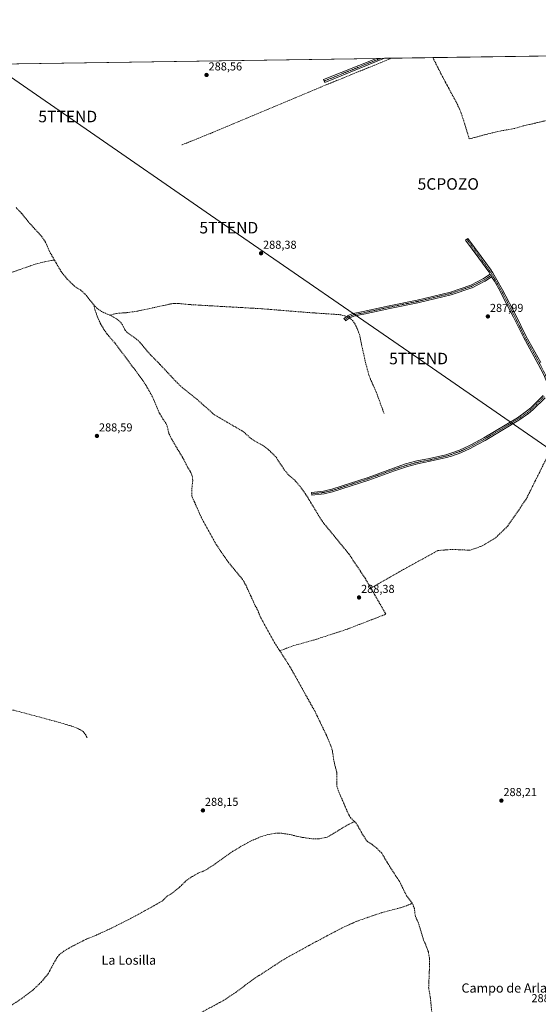
# Model space of a CAD drawing. Units: metres. Extents: x 601230 to 604713, y 4687526 to 4689890.
# Drawn here: x 602061 to 602512, y 4689034 to 4689890 of the extents above; entities that cross this region are included whole.
import ezdxf
from ezdxf.enums import TextEntityAlignment as Align

# ---------------------------------------------------------------- set-up
doc = ezdxf.new("R2010")
doc.units = ezdxf.units.M
doc.header["$MEASUREMENT"] = 0
doc.linetypes.add('TRAZO_Y_PUNTO', pattern=[1, 0.5, -0.25, 0, -0.25])
doc.linetypes.add('TRAZOSX2', pattern=[1.5, 1, -0.5])
doc.layers.get('0').update_dxf_attribs({"lineweight": 5})
for name, color, linetype, lineweight in [('Camino', 19, 'Continuous', 0), ('Camino Cxs', 19, 'Continuous', 0), ('Camino eje', 39, 'TRAZO_Y_PUNTO', 13), ('Captación pozo', 7, 'Continuous', 0), ('Carátula', 7, 'Continuous', 5), ('Comarca CxS', 133, 'Continuous', 0), ('Comunidad Autónoma CxS', 142, 'Continuous', 0), ('Corriente artificial lineal', 5, 'TRAZOSX2', 13), ('Corriente artificial lineal oculto', 135, 'TRAZO_Y_PUNTO', 13), ('Cultivos herbáceos CxS', 92, 'Continuous', 0), ('Municipio CxS', 142, 'Continuous', 0), ('Provincia CxS', 1, 'Continuous', 0), ('Punto de cota en terreno', 7, 'Continuous', 0), ('Rótulo de punto de cota en terreno', 19, 'Continuous', 0), ('Tendido', 6, 'Continuous', 0), ('Texto cartográfico', 19, 'Continuous', 0), ('Torre de tendido puntual', 7, 'Continuous', 0)]:
    doc.layers.add(name, color=color, linetype=linetype, lineweight=lineweight)
doc.styles.add('Arial', font='txt', dxfattribs={"height": 0.2})

# ---------------------------------------------------------------- blocks, each defined once
blk = doc.blocks.new('*U154')
at = {"layer": 'Cultivos herbáceos CxS', "color": 92, "linetype": 'Continuous', "lineweight": 0}
blk.add_polyline3d([(601589.2, 4689844.56, 289.28), (602609.03, 4689859.56, 288.88)], dxfattribs=at)
blk = doc.blocks.new('5CPOZO')
blk.add_text('5CPOZO', height=10).set_placement((0, 0), align=Align.MIDDLE_CENTER)
blk = doc.blocks.new('5PATER')
at = {"layer": 'Carátula', "linetype": 'Continuous', "lineweight": 5}
h = blk.add_hatch(color=250, dxfattribs=at)
edge = h.paths.add_edge_path()
edge.add_ellipse((0, 0.01), major_axis=(-1.33, -1.34), ratio=0.999422, start_angle=0, end_angle=360)
blk = doc.blocks.new('5TTEND')
blk.add_text('5TTEND', height=10).set_placement((0, 0), align=Align.MIDDLE_CENTER)

msp = doc.modelspace()

# ---------------------------------------------------------------- linework, layer by layer
at = {"layer": 'Camino', "color": 19, "linetype": 'Continuous', "lineweight": 0}
for points in [[(602378.15, 4689856.16, 288.55), (602326.1, 4689835.3, 288.54), (602325.17, 4689837.62, 288.65), (602371.19, 4689856.06, 288.68)], [(602371.19, 4689856.06, 288.68), (602378.15, 4689856.16, 288.55)], [(602470.01, 4689668.49, 288.31), (602468.76, 4689670.53, 288.34), (602460.17, 4689682.41, 288.39), (602448.67, 4689698.29, 288.35), (602449.68, 4689699.02, 288.42), (602450.69, 4689699.75, 288.49), (602462.2, 4689683.88, 288.55), (602470.8, 4689671.98, 288.55), (602470.89, 4689671.84, 288.55), (602472.21, 4689669.68, 288.43), (602475.83, 4689663.73, 288.34), (602480.8, 4689655.01, 288.24), (602492.56, 4689632.27, 288.19), (602501.12, 4689614.91, 288.37), (602514.07, 4689591.73, 288.25)], [(602471.31, 4689666.35, 288.34), (602465.6, 4689662.63, 288.15), (602465.54, 4689662.59, 288.15), (602465.48, 4689662.56, 288.15), (602454.23, 4689656.87, 288.05), (602454.08, 4689656.81, 288.05), (602436.21, 4689650.72, 288.04), (602436.1, 4689650.69, 288.04), (602407.13, 4689643.68, 288.06), (602407.08, 4689643.66, 288.07), (602382.75, 4689638.77, 288.07), (602360.01, 4689633.75, 288.17), (602359.98, 4689633.74, 288.17), (602351.38, 4689632.05, 288.19), (602347.52, 4689630.43, 288.22), (602344.33, 4689628.13, 288.21), (602343.6, 4689629.15, 288.2), (602342.87, 4689630.16, 288.17), (602346.18, 4689632.54, 288.24), (602346.28, 4689632.61, 288.25), (602346.43, 4689632.68, 288.25), (602350.53, 4689634.4, 288.21), (602350.58, 4689634.42, 288.21), (602350.77, 4689634.48, 288.21), (602359.49, 4689636.19, 288.16), (602382.24, 4689641.22, 288.1), (602406.57, 4689646.11, 288.09), (602435.46, 4689653.1, 288.09), (602453.18, 4689659.14, 288.08), (602464.29, 4689664.76, 288.11), (602470.01, 4689668.49, 288.31)], [(602471.31, 4689666.35, 288.34), (602470.66, 4689667.42, 288.33), (602470.01, 4689668.49, 288.31)], [(602471.31, 4689666.35, 288.34), (602470.66, 4689667.42, 288.33), (602470.01, 4689668.49, 288.31)], [(602522.83, 4689566.34, 288.23), (602520.95, 4689570.62, 288.32), (602516.42, 4689581.73, 288.24), (602511.87, 4689590.55, 288.2), (602498.9, 4689613.75, 288.27), (602495.72, 4689620.2, 288.29), (602490.33, 4689631.14, 288.11), (602481.07, 4689649.04, 288.15), (602478.61, 4689653.81, 288.1), (602473.68, 4689662.46, 288.26), (602471.31, 4689666.35, 288.34)], [(602517.79, 4689561.27, 288.12), (602507.01, 4689550.7, 288.12), (602503.24, 4689547.47, 288.11), (602495.03, 4689541.74, 288.11), (602465.69, 4689524.2, 288.07), (602458.54, 4689520.37, 288.11), (602452.54, 4689517.16, 288.11), (602444.42, 4689513.5, 288.12), (602436.51, 4689510.6, 288.12), (602432.17, 4689509.34, 288.12), (602417.87, 4689506, 288.16), (602406.72, 4689503.89, 288.14), (602397.25, 4689501.3, 288.16), (602386.85, 4689497.82, 288.18), (602364.6, 4689489.7, 288.19), (602332.88, 4689479.44, 288.22), (602325.61, 4689477.73, 288.26), (602314.99, 4689476.48, 288.31), (602314.7, 4689478.96, 288.41), (602325.18, 4689480.19, 288.29), (602328.6, 4689481, 288.26), (602332.21, 4689481.85, 288.28), (602363.79, 4689492.07, 288.26), (602386.03, 4689500.18, 288.22), (602396.52, 4689503.7, 288.19), (602406.16, 4689506.33, 288.19), (602417.35, 4689508.45, 288.22), (602431.54, 4689511.76, 288.17), (602435.73, 4689512.97, 288.17), (602443.47, 4689515.81, 288.16), (602451.44, 4689519.41, 288.14), (602453.08, 4689520.29, 288.14), (602464.45, 4689526.37, 288.13), (602493.67, 4689543.84, 288.16), (602501.71, 4689549.45, 288.18), (602505.32, 4689552.54, 288.19), (602516.24, 4689563.25, 288.19)]]:
    msp.add_polyline3d(points, dxfattribs=at)
at = {"layer": 'Camino Cxs', "color": 19, "linetype": 'Continuous', "lineweight": 0}
for points in [[(602378.15, 4689856.16, 288.55), (602326.1, 4689835.3, 288.54), (602325.17, 4689837.62, 288.65), (602371.19, 4689856.06, 288.68), (602371.19, 4689856.06, 288.68), (602378.15, 4689856.16, 288.55)], [(602471.31, 4689666.35, 288.34), (602465.6, 4689662.63, 288.15), (602465.54, 4689662.59, 288.15), (602465.48, 4689662.56, 288.15), (602454.23, 4689656.87, 288.05), (602454.08, 4689656.81, 288.05), (602436.21, 4689650.72, 288.04), (602436.1, 4689650.69, 288.04), (602407.13, 4689643.68, 288.06), (602407.08, 4689643.66, 288.07), (602382.75, 4689638.77, 288.07), (602360.01, 4689633.75, 288.17), (602359.98, 4689633.74, 288.17), (602351.38, 4689632.05, 288.19), (602347.52, 4689630.43, 288.22), (602344.33, 4689628.13, 288.21), (602343.6, 4689629.15, 288.2), (602342.87, 4689630.16, 288.17), (602346.18, 4689632.54, 288.24), (602346.28, 4689632.61, 288.25), (602346.43, 4689632.68, 288.25), (602350.53, 4689634.4, 288.21), (602350.58, 4689634.42, 288.21), (602350.77, 4689634.48, 288.21), (602359.49, 4689636.19, 288.16), (602382.24, 4689641.22, 288.1), (602406.57, 4689646.11, 288.09), (602435.46, 4689653.1, 288.09), (602453.18, 4689659.14, 288.08), (602464.29, 4689664.76, 288.11), (602470.01, 4689668.49, 288.31), (602470.66, 4689667.42, 288.33), (602471.31, 4689666.35, 288.34)]]:
    msp.add_polyline3d(points, close=True, dxfattribs=at)
for points in [[(602516.42, 4689581.73, 288.24), (602511.87, 4689590.55, 288.2), (602498.9, 4689613.75, 288.27), (602495.72, 4689620.2, 288.29), (602490.33, 4689631.14, 288.11), (602481.07, 4689649.04, 288.15), (602478.61, 4689653.81, 288.1), (602473.68, 4689662.46, 288.26), (602471.31, 4689666.35, 288.34), (602470.66, 4689667.42, 288.33), (602470.01, 4689668.49, 288.31), (602468.76, 4689670.53, 288.34), (602460.17, 4689682.41, 288.39), (602448.67, 4689698.29, 288.35), (602449.68, 4689699.02, 288.42), (602450.69, 4689699.75, 288.49), (602462.2, 4689683.88, 288.55), (602470.8, 4689671.98, 288.55), (602470.89, 4689671.84, 288.55), (602472.21, 4689669.68, 288.43), (602475.83, 4689663.73, 288.34), (602480.8, 4689655.01, 288.24), (602492.56, 4689632.27, 288.19), (602501.12, 4689614.91, 288.37), (602514.07, 4689591.73, 288.25)], [(602517.79, 4689561.27, 288.12), (602507.01, 4689550.7, 288.12), (602503.24, 4689547.47, 288.11), (602495.03, 4689541.74, 288.11), (602465.69, 4689524.2, 288.07), (602458.54, 4689520.37, 288.11), (602452.54, 4689517.16, 288.11), (602444.42, 4689513.5, 288.12), (602436.51, 4689510.6, 288.12), (602432.17, 4689509.34, 288.12), (602417.87, 4689506, 288.16), (602406.72, 4689503.89, 288.14), (602397.25, 4689501.3, 288.16), (602386.85, 4689497.82, 288.18), (602364.6, 4689489.7, 288.19), (602332.88, 4689479.44, 288.22), (602325.61, 4689477.73, 288.26), (602314.99, 4689476.48, 288.31), (602314.7, 4689478.96, 288.41), (602325.18, 4689480.19, 288.29), (602328.6, 4689481, 288.26), (602332.21, 4689481.85, 288.28), (602363.79, 4689492.07, 288.26), (602386.03, 4689500.18, 288.22), (602396.52, 4689503.7, 288.19), (602406.16, 4689506.33, 288.19), (602417.35, 4689508.45, 288.22), (602431.54, 4689511.76, 288.17), (602435.73, 4689512.97, 288.17), (602443.47, 4689515.81, 288.16), (602451.44, 4689519.41, 288.14), (602453.08, 4689520.29, 288.14), (602464.45, 4689526.37, 288.13), (602493.67, 4689543.84, 288.16), (602501.71, 4689549.45, 288.18), (602505.32, 4689552.54, 288.19), (602516.24, 4689563.25, 288.19)]]:
    msp.add_polyline3d(points, dxfattribs=at)
at = {"layer": 'Camino eje', "color": 39, "linetype": 'TRAZO_Y_PUNTO', "lineweight": 13}
for points in [[(602374.67, 4689856.11, 288.57), (602329.14, 4689837.87, 288.72), (602325.64, 4689836.46, 288.6)], [(602469.79, 4689671.25, 288.44), (602461.19, 4689683.14, 288.49), (602449.68, 4689699.02, 288.42)], [(602471.71, 4689668.11, 288.37), (602464.91, 4689663.68, 288.12), (602453.67, 4689657.99, 288.07), (602435.81, 4689651.9, 288.06), (602406.84, 4689644.89, 288.08), (602382.5, 4689640, 288.09), (602359.74, 4689634.97, 288.16), (602351.01, 4689633.25, 288.21), (602346.91, 4689631.53, 288.24), (602343.6, 4689629.15, 288.2)], [(602469.79, 4689671.25, 288.44), (602470.47, 4689670.14, 288.43), (602471.71, 4689668.11, 288.37)], [(602471.71, 4689668.11, 288.37), (602472.95, 4689666.07, 288.32), (602474.76, 4689663.1, 288.31), (602479.71, 4689654.41, 288.18), (602480.94, 4689652.03, 288.22), (602491.45, 4689631.71, 288.17), (602494.14, 4689626.24, 288.2), (602500.01, 4689614.33, 288.32), (602506.5, 4689602.73, 288.25), (602512.97, 4689591.14, 288.23), (602517.56, 4689582.25, 288.27), (602519.84, 4689576.67, 288.31), (602522.1, 4689571.11, 288.32), (602523.04, 4689568.97, 288.28), (602524.55, 4689565.55, 288.21)], [(602517.02, 4689562.26, 288.16), (602506.17, 4689551.62, 288.16), (602502.48, 4689548.46, 288.16), (602494.35, 4689542.79, 288.14), (602465.07, 4689525.29, 288.1), (602461.5, 4689523.37, 288.14), (602455.81, 4689520.33, 288.12), (602451.99, 4689518.29, 288.13), (602448.01, 4689516.49, 288.14), (602443.95, 4689514.66, 288.14), (602436.12, 4689511.79, 288.15), (602433.95, 4689511.16, 288.15), (602431.86, 4689510.55, 288.15), (602424.71, 4689508.88, 288.17), (602417.61, 4689507.23, 288.19), (602406.44, 4689505.11, 288.16), (602401.62, 4689503.8, 288.16), (602396.89, 4689502.5, 288.18), (602391.64, 4689500.74, 288.17), (602386.44, 4689499, 288.2), (602375.32, 4689494.95, 288.2), (602364.2, 4689490.89, 288.23), (602348.41, 4689485.78, 288.26), (602332.55, 4689480.65, 288.25), (602327.11, 4689479.37, 288.25), (602325.4, 4689478.96, 288.29), (602314.85, 4689477.72, 288.38)]]:
    msp.add_polyline3d(points, dxfattribs=at)
at = {"layer": 'Comarca CxS', "color": 133, "linetype": 'Continuous', "lineweight": 0}
msp.add_polyline3d([(604696.05, 4687576.57, 292.12), (601263.3, 4687526.12, 287.43), (601229.87, 4689839.28, 288.75), (604661.49, 4689889.73, 293.94), (604696.05, 4687576.57, 292.12)], close=True, dxfattribs=at)
msp.add_polyline3d([(604696.05, 4687576.57, 292.12), (601263.3, 4687526.12, 287.43), (601229.87, 4689839.28, 288.75), (604661.49, 4689889.73, 293.94), (604696.05, 4687576.57, 292.12)], close=True, dxfattribs=at)
at = {"layer": 'Comunidad Autónoma CxS', "color": 142, "linetype": 'Continuous', "lineweight": 0}
msp.add_polyline3d([(604696.05, 4687576.57, 292.12), (601263.3, 4687526.12, 287.43), (601229.87, 4689839.28, 288.75), (604661.49, 4689889.73, 293.94), (604696.05, 4687576.57, 292.12)], close=True, dxfattribs=at)
msp.add_polyline3d([(604696.05, 4687576.57, 292.12), (601263.3, 4687526.12, 287.43), (601229.87, 4689839.28, 288.75), (604661.49, 4689889.73, 293.94), (604696.05, 4687576.57, 292.12)], close=True, dxfattribs=at)
at = {"layer": 'Corriente artificial lineal', "color": 5, "linetype": 'TRAZOSX2', "lineweight": 13}
for points in [[(602384.3, 4689856.25, 288.58), (602322.73, 4689831.22, 288.43), (602228.47, 4689791.63, 288.38), (602201.78, 4689780.88, 288.57)], [(602625.35, 4689845.17, 289.57), (602617.08, 4689842.25, 288.91), (602613.07, 4689840.01, 288.83), (602603.39, 4689831.53, 288.78), (602583.76, 4689818.55, 288.76), (602575.87, 4689814.48, 288.77), (602569.67, 4689812.13, 288.77), (602559.61, 4689809.37, 288.84), (602545.82, 4689806.49, 288.73), (602516.94, 4689801.66, 288.71), (602498.7, 4689797.38, 288.74), (602490.75, 4689795.12, 288.75), (602479.71, 4689793.19, 288.76), (602469.02, 4689790.74, 288.71), (602451.89, 4689786.12, 288.81), (602444.89, 4689808.6, 288.64), (602441.1, 4689817.08, 288.73), (602429.47, 4689838.49, 288.59), (602420.12, 4689856.78, 288.61)], [(602057.68, 4689726.55, 289.1), (602062.55, 4689721.27, 289.06), (602069.33, 4689713.04, 288.9), (602079.76, 4689701.55, 289.12), (602083.12, 4689696.74, 289.22), (602086.64, 4689688.48, 288.93), (602096.83, 4689670.92, 288.78), (602102.23, 4689664.29, 288.81), (602108.08, 4689658.53, 288.73), (602114.09, 4689654.45, 288.72), (602117.56, 4689651.57, 288.73), (602125.27, 4689641.92, 288.76)], [(602091.03, 4689680.92, 289.17), (602082.48, 4689679.39, 288.67), (602073.48, 4689677.01, 288.67), (602054.17, 4689670.26, 288.62), (602041.73, 4689666.3, 288.65), (602025.73, 4689660.87, 288.64), (602021.49, 4689658.23, 288.62), (602019.64, 4689656.37, 288.69), (602020.04, 4689651.61, 288.68), (602020.17, 4689641.29, 288.56), (602021.1, 4689636.27, 288.56)], [(602125.27, 4689641.92, 288.76), (602127.99, 4689639.12, 288.9), (602132.12, 4689636.12, 288.97), (602139.23, 4689632.91, 288.7)], [(602287.05, 4689341.31, 288.84), (602282.7, 4689348.03, 288.7), (602270.39, 4689370.19, 288.78), (602267.69, 4689376.98, 288.77), (602265.47, 4689381.02, 288.76), (602257.69, 4689397.98, 288.74), (602254.71, 4689403.42, 288.71), (602242.68, 4689417.77, 288.71), (602231.83, 4689433.55, 288.85), (602218.81, 4689457.16, 289.01), (602210.48, 4689475.92, 289.18), (602210.4, 4689480.47, 289.18), (602211.33, 4689489.5, 289.17), (602210.92, 4689492.98, 288.96), (602209.73, 4689496.23, 288.84), (602206.53, 4689501.59, 288.9), (602203.05, 4689508.38, 288.85), (602193.38, 4689524.58, 289.06), (602190.66, 4689530.02, 289.05), (602188.65, 4689538.05, 288.86), (602185.58, 4689542.42, 289.08), (602182.26, 4689548.15, 289.23), (602176.28, 4689562.06, 289.1), (602172.06, 4689569.65, 288.9), (602168.04, 4689576.18, 289.09), (602144.21, 4689608.06, 289.07), (602136.6, 4689616.92, 289.24), (602131.62, 4689624.45, 289.18), (602128.59, 4689631.15, 289.04), (602126.36, 4689637.19, 288.96), (602125.27, 4689641.92, 288.76)], [(602139.23, 4689632.91, 288.7), (602142.49, 4689633.92, 288.48), (602147.6, 4689634.79, 288.37), (602152.66, 4689635.03, 288.6), (602162.8, 4689636.38, 288.53), (602193.18, 4689642.96, 288.47), (602198.41, 4689643.15, 288.29), (602208.61, 4689642.2, 288.25), (602271.63, 4689638.55, 288.28), (602310.75, 4689635.36, 288.24), (602339.59, 4689633.41, 288.02), (602343.7, 4689632.37, 288.15), (602345.12, 4689631.78, 288.2)], [(602366.26, 4689395.8, 288.33), (602361.28, 4689404.4, 288.28), (602347.26, 4689425.29, 288.24), (602324.06, 4689453.65, 288.22), (602309.45, 4689477.66, 288.42), (602304.12, 4689484.91, 288.6), (602300.04, 4689489.57, 288.46), (602294.42, 4689494.44, 288.48), (602290.97, 4689498.65, 288.44), (602283.58, 4689509.87, 288.48), (602277.57, 4689515.83, 288.5), (602272.04, 4689519.98, 288.54), (602265.28, 4689523.58, 288.5), (602262.1, 4689525.72, 288.59), (602255.24, 4689531.85, 288.63), (602230.24, 4689546.39, 288.7), (602214.89, 4689559.97, 288.6), (602202.51, 4689569.86, 288.78), (602198.04, 4689573.98, 288.76), (602182.78, 4689590.27, 288.55), (602174.71, 4689598.4, 288.55), (602165.24, 4689609.51, 288.78), (602162.43, 4689612.27, 288.66), (602154.1, 4689618.17, 288.71), (602152.58, 4689619.94, 288.74), (602150.16, 4689624.46, 288.77), (602148.38, 4689626.91, 288.89), (602146.19, 4689629.08, 288.88), (602140.62, 4689632.28, 288.71), (602139.23, 4689632.91, 288.7)], [(602347.78, 4689630.54, 288.22), (602350.39, 4689628.49, 288.15), (602352.55, 4689625.02, 288.19), (602354.55, 4689620.97, 288.14), (602356.31, 4689616.16, 288.12), (602361.55, 4689591.92, 288.14), (602364.51, 4689581.15, 288.2), (602365.96, 4689577.21, 288.19), (602370.84, 4689566.46, 288.25), (602377.78, 4689547.42, 288.23)], [(602532.46, 4689529.25, 288.3), (602527.11, 4689524.91, 288.11), (602501.36, 4689473.17, 288.18), (602485.32, 4689449.8, 287.71), (602474.62, 4689439.45, 288.37), (602462.92, 4689432.44, 288.16), (602452.55, 4689428.77, 288.32), (602436.17, 4689429.44, 288.25), (602424.47, 4689428.43, 287.95), (602394.72, 4689412.08, 288.05), (602366.26, 4689395.8, 288.33)], [(602287.05, 4689341.31, 288.84), (602298.43, 4689345.65, 288.37), (602316.49, 4689350.66, 288.35), (602345.24, 4689360, 288.35), (602379.34, 4689373.17, 288.43), (602366.26, 4689395.8, 288.33)], [(602287.05, 4689341.31, 288.84), (602295.6, 4689328.12, 288.73), (602317.71, 4689288.52, 288.76), (602327.98, 4689267.27, 288.57), (602331.53, 4689258.74, 288.66), (602332.76, 4689254.68, 288.64), (602334.27, 4689244.83, 288.76), (602336.58, 4689235.85, 288.82), (602336.8, 4689223.78, 289.46), (602337.81, 4689220.23, 289.05), (602346.73, 4689199.43, 289.11), (602348.55, 4689196.45, 288.86), (602352.06, 4689192.98, 288.52)], [(602048.54, 4689286.95, 288.57), (602052.03, 4689289.66, 288.36), (602053.71, 4689289.87, 288.32), (602055.95, 4689289.7, 288.26), (602094.19, 4689279.41, 288.1), (602105.6, 4689276.05, 288.09), (602111.98, 4689273.63, 288.08), (602115.98, 4689271.22, 288.13), (602118.02, 4689268.58, 288.12), (602119.55, 4689265.86, 288.09)], [(602352.06, 4689192.98, 288.52), (602347.28, 4689190.79, 288.53), (602341.23, 4689187.27, 288.38), (602334.16, 4689182.77, 288.35), (602328.13, 4689179.42, 288.31), (602321.52, 4689177.96, 288.27), (602314.98, 4689178.04, 288.27), (602305.6, 4689179.34, 288.28), (602295.51, 4689181.77, 288.26), (602288.82, 4689182.81, 288.27), (602283.18, 4689182.87, 288.22), (602276.7, 4689181.65, 288.18), (602270.3, 4689179.68, 288.19), (602262.59, 4689176.4, 288.29), (602254.86, 4689172.33, 288.19), (602246.32, 4689167.18, 288.16), (602230.98, 4689156.34, 288.25), (602224.32, 4689151.84, 288.18), (602220.44, 4689149.77, 288.15), (602215.96, 4689148.11, 288.11), (602210.79, 4689145.15, 288.17), (602205.12, 4689141.09, 288.2), (602200.02, 4689136.18, 288.1), (602193.82, 4689131.04, 288.15), (602188.45, 4689127.64, 288.14), (602184.94, 4689124.06, 288.1), (602170.03, 4689115.63, 288.09), (602159.07, 4689109.65, 287.95), (602139.27, 4689099.68, 287.96), (602127.51, 4689094.37, 287.89), (602118.36, 4689090.62, 287.9), (602107.39, 4689085.08, 287.88), (602099.35, 4689080.49, 287.84), (602095.12, 4689077.11, 287.79), (602093.94, 4689075.78, 287.9), (602090.44, 4689069.83, 287.92), (602085.92, 4689061.28, 287.87), (602079.53, 4689053.49, 287.85), (602072.27, 4689046.61, 287.89), (602063.82, 4689040.13, 287.87), (602051.77, 4689031.95, 287.93)], [(602402.31, 4689122.02, 288.54), (602397.34, 4689128.42, 288.82), (602391.36, 4689140.64, 288.91), (602382.61, 4689153.98, 288.56), (602375.57, 4689165.79, 288.71), (602371.37, 4689169.8, 288.77), (602366.66, 4689173.58, 288.45), (602363.49, 4689175.45, 288.51), (602362.27, 4689176.81, 288.6), (602358.33, 4689183.05, 288.5), (602353.58, 4689191.47, 288.45), (602352.06, 4689192.98, 288.52)], [(602402.31, 4689122.02, 288.54), (602397.36, 4689119.83, 288.59), (602391.51, 4689117.96, 288.49), (602375.86, 4689113.85, 288.48), (602365.27, 4689110.31, 288.36), (602353.53, 4689106.15, 288.34), (602342.53, 4689101.27, 288.32), (602312.23, 4689085.29, 288.19), (602291.48, 4689073.79, 288.16), (602264.17, 4689056.07, 288.19), (602249, 4689044.8, 288.18), (602238.47, 4689037.78, 288.17), (602193.75, 4689013.47, 288.17), (602169.18, 4689001.14, 288.18), (602142.79, 4688986.95, 288.14), (602119.19, 4688974.61, 288.17), (602091.17, 4688960.97, 288.19), (602074.1, 4688952.36, 288.19), (602064.25, 4688947.9, 288.41), (602063.49, 4688947.64, 288.43)], [(602443.09, 4688918.29, 288.46), (602440.74, 4688920.88, 288.44), (602436.74, 4688930.91, 288.43), (602434.59, 4688937.87, 288.46), (602433.6, 4688947.99, 288.45), (602429.17, 4688960.11, 288.39), (602428.34, 4688963.15, 288.36), (602427.85, 4688971.34, 288.55), (602426.97, 4688977.04, 288.45), (602424.93, 4688983.15, 288.4), (602423.89, 4688988.07, 288.36), (602423.58, 4688993.18, 288.66), (602420.99, 4689008.43, 288.43), (602418.16, 4689038.75, 288.36), (602416.52, 4689048.73, 288.3), (602417.35, 4689069.32, 288.41), (602417.26, 4689074.48, 288.4), (602416.26, 4689079.66, 288.38), (602414.27, 4689085.29, 288.47), (602412.08, 4689090.07, 288.58), (602407.74, 4689104.64, 288.47), (602404.96, 4689110.64, 288.49), (602404.07, 4689117.5, 288.45), (602402.31, 4689122.02, 288.54)]]:
    msp.add_polyline3d(points, dxfattribs=at)
at = {"layer": 'Corriente artificial lineal oculto', "color": 135, "linetype": 'TRAZO_Y_PUNTO', "lineweight": 13}
msp.add_polyline3d([(602345.12, 4689631.78, 288.2), (602347.37, 4689630.86, 288.23), (602347.78, 4689630.54, 288.22)], dxfattribs=at)
at = {"layer": 'Cultivos herbáceos CxS', "color": 92, "linetype": 'Continuous', "lineweight": 0}
msp.add_polyline3d([(601589.2, 4689844.56, 289.28), (601684.75, 4689845.97, 288.57), (601686.22, 4689845.99, 288.59), (601687.69, 4689846.01, 288.6), (601695.84, 4689846.13, 288.54), (601714.62, 4689846.41, 288.61), (601889.59, 4689848.98, 288.68), (601980, 4689850.31, 289), (602371.19, 4689856.06, 288.68), (602374.67, 4689856.11, 288.57), (602378.15, 4689856.16, 288.55), (602384.3, 4689856.25, 288.58), (602420.12, 4689856.78, 288.61), (602609.03, 4689859.56, 288.88)], dxfattribs=at)
at = {"layer": 'Municipio CxS', "color": 142, "linetype": 'Continuous', "lineweight": 0}
msp.add_polyline3d([(603396.8, 4687557.48, 291.55), (601263.3, 4687526.12, 287.43), (601229.87, 4689839.28, 288.75), (604661.49, 4689889.73, 293.94)], dxfattribs=at)
msp.add_polyline3d([(603396.8, 4687557.48, 291.55), (601263.3, 4687526.12, 287.43), (601229.87, 4689839.28, 288.75), (604661.49, 4689889.73, 293.94)], dxfattribs=at)
at = {"layer": 'Provincia CxS', "color": 1, "linetype": 'Continuous', "lineweight": 0}
msp.add_polyline3d([(603396.8, 4687557.48, 291.55), (601263.3, 4687526.12, 287.43), (601229.87, 4689839.28, 288.75), (604661.49, 4689889.73, 293.94), (604691.72, 4687866.54, 291.26), (604696.05, 4687576.57, 292.12), (603396.8, 4687557.48, 291.55)], close=True, dxfattribs=at)
msp.add_polyline3d([(603396.8, 4687557.48, 291.55), (601263.3, 4687526.12, 287.43), (601229.87, 4689839.28, 288.75), (604661.49, 4689889.73, 293.94), (604691.72, 4687866.54, 291.26), (604696.05, 4687576.57, 292.12), (603396.8, 4687557.48, 291.55)], close=True, dxfattribs=at)
at = {"layer": 'Tendido', "color": 6, "linetype": 'Continuous', "lineweight": 0}
msp.add_polyline3d([(602036.72, 4689851.14, 288.7), (602102.62, 4689805.6, 288.63), (602242.71, 4689709, 288.32), (602407.75, 4689595.28, 288.11), (602546.51, 4689499.6, 288.58), (602705.31, 4689391.49, 294.4), (602835.87, 4689300.57, 298.07), (602972.36, 4689206.74, 294.27), (603130.68, 4689097.21, 288.69), (603264.16, 4689004.9, 289.42), (603463.19, 4688868.51, 289.4), (603629.51, 4688754.6, 289.79), (603796.46, 4688638.93, 290.22), (603965.75, 4688521.74, 290.35), (604085.36, 4688438.94, 290.83), (604241.46, 4688332.03, 290.39), (604386, 4688231.94, 290.47), (604528.49, 4688132.29, 291.08), (604677.08, 4688030.74, 290.76), (604689.39, 4688022.27, 291.05)], dxfattribs=at)

# ---------------------------------------------------------------- block references
at = {"layer": 'Captación pozo', "linetype": 'Continuous', "lineweight": 0}
msp.add_blockref('5CPOZO', (602433.56, 4689747, 288.05), dxfattribs=at)
at = {"layer": 'Cultivos herbáceos CxS', "color": 92, "linetype": 'Continuous', "lineweight": 0}
msp.add_blockref('*U154', (0, 0), dxfattribs=at)
at = {"layer": 'Punto de cota en terreno', "linetype": 'Continuous', "lineweight": 0}
for p in [(602223.35, 4689841.69, 288.56), (602270.74, 4689686.75, 288.38), (602468.03, 4689631.88, 287.99), (602128.02, 4689528.03, 288.59), (602355.98, 4689387.71, 288.38), (602479.79, 4689211.17, 288.21), (602220.18, 4689202.69, 288.15)]:
    msp.add_blockref('5PATER', p, dxfattribs=at)
at = {"layer": 'Torre de tendido puntual', "linetype": 'Continuous', "lineweight": 0}
for p in [(602102.62, 4689805.6, 288.63), (602242.71, 4689709, 288.34), (602407.75, 4689595.28, 288.1)]:
    msp.add_blockref('5TTEND', p, dxfattribs=at)

# ---------------------------------------------------------------- texts
at = {"layer": 'Rótulo de punto de cota en terreno', "color": 19, "linetype": 'Continuous', "lineweight": 0, "style": 'Arial'}
for s, p in [('288,56', (602225.11, 4689843.45)), ('288,38', (602272.5, 4689688.51)), ('287,99', (602469.79, 4689633.64)), ('288,59', (602129.78, 4689529.79)), ('288,38', (602357.74, 4689389.47)), ('288,21', (602481.55, 4689212.93)), ('288,15', (602221.94, 4689204.45)), ('288,27', (602505.91, 4689033.85))]:
    msp.add_text(s, height=7, dxfattribs=at).set_placement(p, align=Align.BOTTOM_LEFT)
at = {"layer": 'Texto cartográfico', "color": 19, "linetype": 'Continuous', "lineweight": 0, "style": 'Arial'}
for s, p in [('La Losilla', (602155.77, 4689072.59)), ('Campo de Arlas', (602484.83, 4689048.34))]:
    msp.add_text(s, height=8, dxfattribs=at).set_placement(p, align=Align.MIDDLE_CENTER)

doc.saveas('drawing.dxf')
